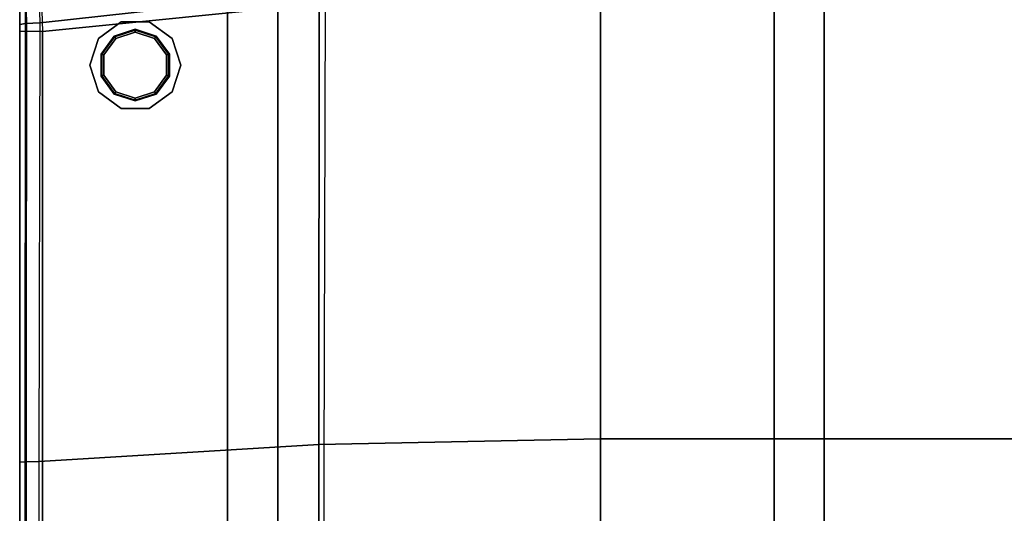
# Model space of a CAD drawing. Units: inches. Extents: x -345 to 132, y 0 to 99.
# Drawn here: x 22 to 43, y 27 to 38 of the extents above; entities that cross this region are included whole.
import ezdxf

# ---------------------------------------------------------------- set-up
doc = ezdxf.new("R2010")
doc.units = ezdxf.units.IN
doc.header["$MEASUREMENT"] = 0
for name, color, linetype in [('ACCESSORY', 7, 'Continuous'), ('SEAT-LEG', 5, 'Continuous'), ('SEAT-OUTSIDEFABRIC', 5, 'Continuous')]:
    doc.layers.add(name, color=color, linetype=linetype)

# ---------------------------------------------------------------- blocks, each defined once
blk = doc.blocks.new('7MN900_0706NISNSG01_0T')
at = {"layer": 'ACCESSORY'}
mesh = blk.add_polyface(dxfattribs=at)
corners = [(6.489, 0.393, 93.495), (5.387, 0.393, 93.495), (5.387, -88.299, 93.495), (6.489, -88.299, 93.495)]
mesh.append_faces([[corners[k] for k in face] for face in [(0, 1, 2, 3)]])
mesh = blk.add_polyface(dxfattribs=at)
corners = [(5.387, 0.393, 93.495), (5.387, 0.393, 89.995), (5.387, -2.092, 89.995), (5.387, -2.092, 85.995), (5.387, -84.014, 85.995), (5.387, -84.014, 89.995), (5.387, -88.299, 89.995), (5.387, -88.299, 93.495)]
mesh.append_faces([[corners[k] for k in face] for face in [(3, 4, 5, 2)]], dxfattribs={"vtx2": -1})
mesh.append_faces([[corners[k] for k in face] for face in [(0, 1, 2, 5)]], dxfattribs={"vtx2": -1, "vtx3": -1})
mesh.append_faces([[corners[k] for k in face] for face in [(5, 6, 7, 0)]], dxfattribs={"vtx3": -1})
mesh = blk.add_polyface(dxfattribs=at)
corners = [(6.489, 0.393, 93.495), (6.489, -88.299, 93.495), (6.489, -88.299, 89.995), (6.489, -84.014, 89.995), (6.489, -84.014, 85.995), (6.489, -2.092, 85.995), (6.489, -2.092, 89.995), (6.489, 0.393, 89.995)]
mesh.append_faces([[corners[k] for k in face] for face in [(5, 6, 3, 4)]], dxfattribs={"vtx1": -1})
mesh.append_faces([[corners[k] for k in face] for face in [(1, 2, 3, 0)]], dxfattribs={"vtx2": -1})
mesh.append_faces([[corners[k] for k in face] for face in [(6, 7, 0, 3)]], dxfattribs={"vtx2": -1, "vtx3": -1})
mesh = blk.add_polyface(dxfattribs=at)
corners = [(18.489, 0.393, 93.495), (17.387, 0.393, 93.495), (17.387, -88.299, 93.495), (18.489, -88.299, 93.495)]
mesh.append_faces([[corners[k] for k in face] for face in [(0, 1, 2, 3)]])
mesh = blk.add_polyface(dxfattribs=at)
corners = [(17.387, 0.393, 93.495), (17.387, 0.393, 89.995), (17.387, -2.092, 89.995), (17.387, -2.092, 85.995), (17.387, -84.014, 85.995), (17.387, -84.014, 89.995), (17.387, -88.299, 89.995), (17.387, -88.299, 93.495)]
mesh.append_faces([[corners[k] for k in face] for face in [(3, 4, 5, 2)]], dxfattribs={"vtx2": -1})
mesh.append_faces([[corners[k] for k in face] for face in [(0, 1, 2, 5)]], dxfattribs={"vtx2": -1, "vtx3": -1})
mesh.append_faces([[corners[k] for k in face] for face in [(5, 6, 7, 0)]], dxfattribs={"vtx3": -1})
mesh = blk.add_polyface(dxfattribs=at)
corners = [(18.489, 0.393, 93.495), (18.489, -88.299, 93.495), (18.489, -88.299, 89.995), (18.489, -84.014, 89.995), (18.489, -84.014, 85.995), (18.489, -2.092, 85.995), (18.489, -2.092, 89.995), (18.489, 0.393, 89.995)]
mesh.append_faces([[corners[k] for k in face] for face in [(5, 6, 3, 4)]], dxfattribs={"vtx1": -1})
mesh.append_faces([[corners[k] for k in face] for face in [(1, 2, 3, 0)]], dxfattribs={"vtx2": -1})
mesh.append_faces([[corners[k] for k in face] for face in [(6, 7, 0, 3)]], dxfattribs={"vtx2": -1, "vtx3": -1})
mesh = blk.add_polyface(dxfattribs=at)
corners = [(6.489, -2.092, 85.995), (6.489, -84.014, 85.995), (5.387, -84.014, 85.995), (5.387, -2.092, 85.995)]
mesh.append_faces([[corners[k] for k in face] for face in [(0, 1, 2, 3)]])
mesh = blk.add_polyface(dxfattribs=at)
corners = [(18.489, -2.092, 85.995), (18.489, -84.014, 85.995), (17.387, -84.014, 85.995), (17.387, -2.092, 85.995)]
mesh.append_faces([[corners[k] for k in face] for face in [(0, 1, 2, 3)]])
blk = doc.blocks.new('LAJN1002A_0T')
at = {"layer": 'SEAT-LEG'}
for points in [[(13.928, 33.022, 5.551), (13.928, 33.022, 5.5), (14.292, 33.522, 5.5), (14.292, 33.522, 5.551)], [(14.292, 33.522, 5.551), (14.292, 33.522, 5.5), (14.879, 33.713, 5.5), (14.879, 33.713, 5.551)], [(15.467, 33.522, 5.551), (15.467, 33.522, 5.5), (14.879, 33.713, 5.5), (14.879, 33.713, 5.551)], [(15.83, 33.022, 5.551), (15.83, 33.022, 5.5), (15.467, 33.522, 5.5), (15.467, 33.522, 5.551)], [(14.636, 33.462, 0.063), (14.242, 33.176, 0.063), (14.242, 33.176, 5.5), (14.636, 33.462, 5.5)], [(14.636, 33.462, 0.063), (14.242, 33.176, 0.063), (14.257, 33.165, 0.018), (14.642, 33.445, 0.018)], [(14.642, 33.445, 0.018), (14.257, 33.165, 0.018), (14.293, 33.139), (14.655, 33.403)], [(15.123, 33.462, 0.063), (14.636, 33.462, 0.063), (14.636, 33.462, 5.5), (15.123, 33.462, 5.5)], [(15.123, 33.462, 0.063), (14.636, 33.462, 0.063), (14.642, 33.445, 0.018), (15.117, 33.445, 0.018)], [(15.117, 33.445, 0.018), (14.642, 33.445, 0.018), (14.655, 33.403), (15.103, 33.403)], [(15.502, 33.165, 0.018), (15.117, 33.445, 0.018), (15.103, 33.403), (15.466, 33.139)], [(15.516, 33.176, 0.063), (15.123, 33.462, 0.063), (15.117, 33.445, 0.018), (15.502, 33.165, 0.018)], [(15.516, 33.176, 0.063), (15.123, 33.462, 0.063), (15.123, 33.462, 5.5), (15.516, 33.176, 5.5)], [(14.242, 33.176, 0.063), (14.092, 32.713, 0.063), (14.092, 32.713, 5.5), (14.242, 33.176, 5.5)], [(14.242, 33.176, 0.063), (14.092, 32.713, 0.063), (14.11, 32.713, 0.018), (14.257, 33.165, 0.018)], [(14.257, 33.165, 0.018), (14.11, 32.713, 0.018), (14.154, 32.713), (14.293, 33.139)], [(15.648, 32.713, 0.018), (15.502, 33.165, 0.018), (15.466, 33.139), (15.604, 32.713)], [(15.667, 32.713, 0.063), (15.516, 33.176, 0.063), (15.502, 33.165, 0.018), (15.648, 32.713, 0.018)], [(15.667, 32.713, 0.063), (15.516, 33.176, 0.063), (15.516, 33.176, 5.5), (15.667, 32.713, 5.5)], [(13.928, 32.404, 5.551), (13.928, 32.404, 5.5), (13.928, 33.022, 5.5), (13.928, 33.022, 5.551)], [(15.83, 32.404, 5.551), (15.83, 32.404, 5.5), (15.83, 33.022, 5.5), (15.83, 33.022, 5.551)], [(14.092, 32.713, 0.063), (14.242, 32.25, 0.063), (14.242, 32.25, 5.5), (14.092, 32.713, 5.5)], [(14.092, 32.713, 0.063), (14.242, 32.25, 0.063), (14.257, 32.261, 0.018), (14.11, 32.713, 0.018)], [(14.11, 32.713, 0.018), (14.257, 32.261, 0.018), (14.293, 32.287), (14.154, 32.713)], [(15.502, 32.261, 0.018), (15.648, 32.713, 0.018), (15.604, 32.713), (15.466, 32.287)], [(15.516, 32.25, 0.063), (15.667, 32.713, 0.063), (15.648, 32.713, 0.018), (15.502, 32.261, 0.018)], [(15.516, 32.25, 0.063), (15.667, 32.713, 0.063), (15.667, 32.713, 5.5), (15.516, 32.25, 5.5)], [(14.292, 31.904, 5.551), (14.292, 31.904, 5.5), (13.928, 32.404, 5.5), (13.928, 32.404, 5.551)], [(14.242, 32.25, 0.063), (14.636, 31.964, 0.063), (14.642, 31.981, 0.018), (14.257, 32.261, 0.018)], [(14.242, 32.25, 0.063), (14.636, 31.964, 0.063), (14.636, 31.964, 5.5), (14.242, 32.25, 5.5)], [(14.257, 32.261, 0.018), (14.642, 31.981, 0.018), (14.655, 32.023), (14.293, 32.287)], [(15.117, 31.981, 0.018), (15.502, 32.261, 0.018), (15.466, 32.287), (15.103, 32.023)], [(15.123, 31.964, 0.063), (15.516, 32.25, 0.063), (15.502, 32.261, 0.018), (15.117, 31.981, 0.018)], [(15.123, 31.964, 0.063), (15.516, 32.25, 0.063), (15.516, 32.25, 5.5), (15.123, 31.964, 5.5)], [(15.467, 31.904, 5.551), (15.467, 31.904, 5.5), (15.83, 32.404, 5.5), (15.83, 32.404, 5.551)], [(14.642, 31.981, 0.018), (15.117, 31.981, 0.018), (15.103, 32.023), (14.655, 32.023)], [(14.879, 31.713, 5.551), (14.879, 31.713, 5.5), (14.292, 31.904, 5.5), (14.292, 31.904, 5.551)], [(14.636, 31.964, 0.063), (15.123, 31.964, 0.063), (15.117, 31.981, 0.018), (14.642, 31.981, 0.018)], [(14.636, 31.964, 0.063), (15.123, 31.964, 0.063), (15.123, 31.964, 5.5), (14.636, 31.964, 5.5)], [(14.879, 31.713, 5.551), (14.879, 31.713, 5.5), (15.467, 31.904, 5.5), (15.467, 31.904, 5.551)]]:
    blk.add_3dface(points, dxfattribs=at)
for points, invisible_edges in [([(13.928, 33.022, 5.551), (15.83, 33.022, 5.551), (15.467, 33.522, 5.551), (14.292, 33.522, 5.551)], 5), ([(13.928, 33.022, 5.5), (15.83, 33.022, 5.5), (15.467, 33.522, 5.5), (14.292, 33.522, 5.5)], 5), ([(14.292, 33.522, 5.551), (15.467, 33.522, 5.551), (14.879, 33.713, 5.551)], 1), ([(14.292, 33.522, 5.5), (15.467, 33.522, 5.5), (14.879, 33.713, 5.5)], 1), ([(14.293, 33.139), (15.466, 33.139), (15.103, 33.403), (14.655, 33.403)], 1), ([(14.154, 32.713), (15.604, 32.713), (15.466, 33.139), (14.293, 33.139)], 5), ([(13.928, 32.404, 5.551), (15.83, 32.404, 5.551), (15.83, 33.022, 5.551), (13.928, 33.022, 5.551)], 5), ([(13.928, 32.404, 5.5), (15.83, 32.404, 5.5), (15.83, 33.022, 5.5), (13.928, 33.022, 5.5)], 5), ([(15.466, 32.287), (15.604, 32.713), (14.154, 32.713), (14.293, 32.287)], 10), ([(14.292, 31.904, 5.551), (15.467, 31.904, 5.551), (15.83, 32.404, 5.551), (13.928, 32.404, 5.551)], 5), ([(14.292, 31.904, 5.5), (15.467, 31.904, 5.5), (15.83, 32.404, 5.5), (13.928, 32.404, 5.5)], 5), ([(14.293, 32.287), (14.655, 32.023), (15.103, 32.023), (15.466, 32.287)], 8), ([(14.879, 31.713, 5.551), (15.467, 31.904, 5.551), (14.292, 31.904, 5.551)], 2), ([(14.879, 31.713, 5.5), (15.467, 31.904, 5.5), (14.292, 31.904, 5.5)], 2)]:
    blk.add_3dface(points, dxfattribs=dict(at, invisible_edges=invisible_edges))
at = {"layer": 'SEAT-OUTSIDEFABRIC'}
for points in [[(-14.198, 35.132, 5.677), (15.616, 35.104, 5.646), (15.616, 35.25, 6), (-13.875, 35.25, 6)], [(-3.674, 35.25, 15.065), (6.162, 35.25, 15.088), (15.616, 35.25, 6), (-13.875, 35.25, 6)], [(-3.683, 35.127, 15.394), (6.169, 35.128, 15.416), (6.162, 35.25, 15.088), (-3.674, 35.25, 15.065)], [(6.169, 35.128, 15.416), (15.794, 35.122, 14.952), (15.77, 35.25, 14.619), (6.162, 35.25, 15.088)], [(15.616, 35.25, 6), (15.616, 35.25, 6), (6.162, 35.25, 15.088), (15.77, 35.25, 14.619)], [(15.616, 35.25, 6), (16.166, 35.25, 6.076), (16.259, 35.11, 5.741), (15.616, 35.104, 5.646)], [(15.77, 35.25, 14.619), (16.166, 35.25, 14.55), (16.166, 35.25, 6.076), (15.616, 35.25, 6)], [(15.794, 35.122, 14.952), (16.255, 35.126, 14.867), (16.166, 35.25, 14.55), (15.77, 35.25, 14.619)], [(-14.375, 34.75, 5.5), (15.616, 34.75, 5.5), (15.616, 35.104, 5.646), (-14.198, 35.132, 5.677)], [(-3.688, 34.818, 15.56), (6.173, 34.82, 15.583), (6.169, 35.128, 15.416), (-3.683, 35.127, 15.394)], [(6.173, 34.82, 15.583), (15.806, 34.804, 15.115), (15.794, 35.122, 14.952), (6.169, 35.128, 15.416)], [(15.616, 35.104, 5.646), (16.259, 35.11, 5.741), (16.301, 34.768, 5.595), (15.616, 34.75, 5.5)], [(15.806, 34.804, 15.115), (16.3, 34.815, 15.027), (16.255, 35.126, 14.867), (15.794, 35.122, 14.952)], [(6.544, 28.683, 16.333), (-3.51, 28.677, 16.298), (-3.688, 34.818, 15.56), (6.173, 34.82, 15.583)], [(16.492, 28.676, 15.586), (6.544, 28.683, 16.333), (6.173, 34.82, 15.583), (15.806, 34.804, 15.115)], [(16.3, 34.815, 15.027), (17.512, 28.724, 15.23), (16.492, 28.676, 15.586), (15.806, 34.804, 15.115)], [(15.616, 34.75, 5.5), (-14.375, 34.75, 5.5), (-14.375, 28.625, 5.5), (16.24, 28.533, 5.5)], [(15.616, 34.75, 5.5), (16.24, 28.533, 5.5), (17.392, 28.612, 5.782), (16.301, 34.768, 5.595)], [(-14.375, 28.625, 5.5), (16.24, 28.533, 5.5), (16.449, 22.5, 5.5), (-14.375, 22.5, 5.5)], [(6.668, 22.5, 16.652), (-3.449, 22.5, 16.61), (-3.51, 28.677, 16.298), (6.544, 28.683, 16.333)], [(16.745, 22.5, 15.754), (6.668, 22.5, 16.652), (6.544, 28.683, 16.333), (16.492, 28.676, 15.586)], [(16.449, 22.5, 5.5), (16.449, -22.5, 5.5), (-14.375, -22.5, 5.5), (-14.375, 22.5, 5.5)], [(-3.449, -22.5, 16.61), (-3.449, 22.5, 16.61), (6.668, 22.5, 16.652), (6.668, -22.5, 16.652)], [(6.668, -22.5, 16.652), (6.668, 22.5, 16.652), (16.745, 22.5, 15.754), (16.745, -22.5, 15.754)]]:
    blk.add_3dface(points, dxfattribs=at)

msp = doc.modelspace()

# ---------------------------------------------------------------- block references
msp.add_blockref('7MN900_0706NISNSG01_0T', (20.815, 88.422))
at = {"rotation": 90}
msp.add_blockref('LAJN1002A_0T', (56.887, 21.793), dxfattribs=at)

doc.saveas('drawing.dxf')
